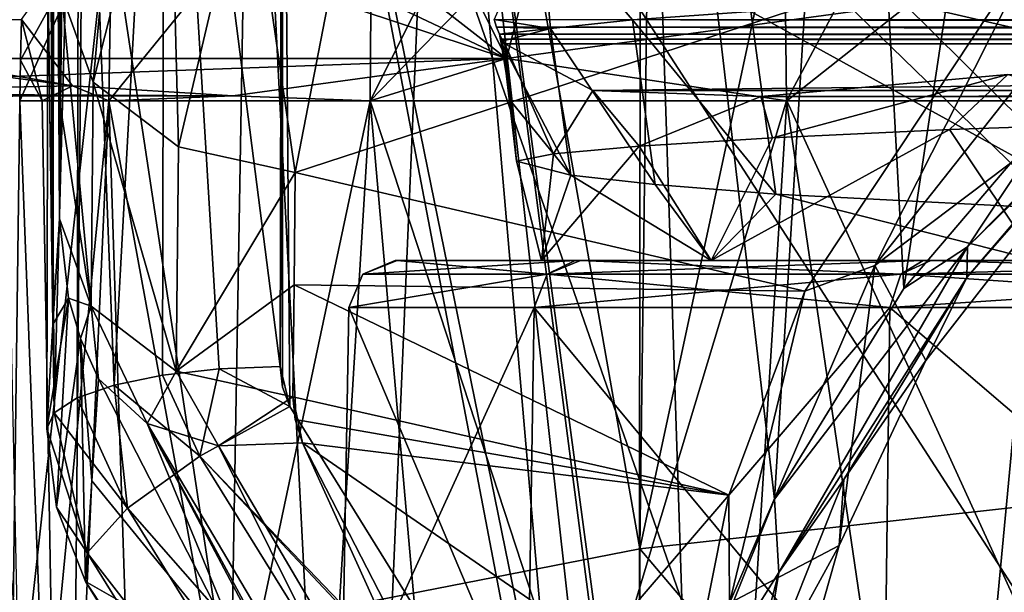
# Model space of a CAD drawing. Units: millimetres. Extents: x -26 to 26, y 0 to 137.
# Drawn here: x -16 to -10, y 95 to 99 of the extents above; entities that cross this region are included whole.
import ezdxf

# ---------------------------------------------------------------- set-up
doc = ezdxf.new("R2010")
doc.units = ezdxf.units.MM
doc.header["$LTSCALE"] = 65.185185
for name, color, linetype in [('213', 7, 'CONTINUOUS'), ('222', 7, 'CONTINUOUS'), ('233', 7, 'CONTINUOUS'), ('234', 7, 'CONTINUOUS'), ('251', 7, 'CONTINUOUS'), ('273', 7, 'CONTINUOUS'), ('276', 7, 'CONTINUOUS'), ('281', 7, 'CONTINUOUS'), ('286', 7, 'CONTINUOUS'), ('287', 7, 'CONTINUOUS'), ('288', 7, 'CONTINUOUS'), ('304', 7, 'CONTINUOUS'), ('305', 7, 'CONTINUOUS'), ('312', 7, 'CONTINUOUS'), ('314', 7, 'CONTINUOUS'), ('316', 7, 'CONTINUOUS'), ('317', 7, 'CONTINUOUS'), ('318', 7, 'CONTINUOUS'), ('319', 7, 'CONTINUOUS'), ('320', 7, 'CONTINUOUS'), ('323', 7, 'CONTINUOUS'), ('324', 7, 'CONTINUOUS'), ('327', 7, 'CONTINUOUS'), ('328', 7, 'CONTINUOUS'), ('329', 7, 'CONTINUOUS'), ('33', 7, 'CONTINUOUS'), ('330', 7, 'CONTINUOUS'), ('338', 7, 'CONTINUOUS'), ('339', 7, 'CONTINUOUS'), ('352', 7, 'CONTINUOUS'), ('47', 7, 'CONTINUOUS')]:
    doc.layers.add(name, color=color, linetype=linetype)

msp = doc.modelspace()

# ---------------------------------------------------------------- linework, layer by layer
at = {"layer": '213', "linetype": 'Continuous'}
for points in [[(-8.9356, 96.0886, 9.4305), (-8.9466, 91.5, 9.4233), (-12.4982, 95.6949, 6.3489), (-8.9356, 96.0886, 9.4305)], [(-12.4982, 95.6949, 6.3489), (-12.5081, 91.5, 6.3369), (-15.0494, 95.1943, 2.386), (-12.4982, 95.6949, 6.3489)], [(-8.9466, 91.5, 9.4233), (-12.5081, 91.5, 6.3369), (-12.4982, 95.6949, 6.3489), (-8.9466, 91.5, 9.4233)]]:
    msp.add_3dface(points, dxfattribs=at)
at = {"layer": '222', "linetype": 'Continuous'}
for points in [[(-16.1597, 102.6903, 102.3373), (-16.1206, 103.2298, 106.7229), (-16.1302, 97.7603, 105.6629), (-16.1597, 102.6903, 102.3373)], [(-16.1302, 97.7603, 105.6629), (-16.1206, 103.2298, 106.7229), (-16.1231, 98.4622, 106.4428), (-16.1302, 97.7603, 105.6629)], [(-16.1206, 103.2298, 106.7229), (-16.116, 99.1641, 107.2228), (-16.1231, 98.4622, 106.4428), (-16.1206, 103.2298, 106.7229)], [(-16.1969, 102.1542, 97.9785), (-16.1597, 102.6903, 102.3373), (-16.171, 97.0997, 101.0267), (-16.1969, 102.1542, 97.9785)], [(-16.171, 97.0997, 101.0267), (-16.1597, 102.6903, 102.3373), (-16.1302, 97.7603, 105.6629), (-16.171, 97.0997, 101.0267)], [(-16.2032, 99.3207, 97.2193), (-16.1969, 102.1542, 97.9785), (-16.171, 97.0997, 101.0267), (-16.2032, 99.3207, 97.2193)], [(-16.2095, 96.4473, 96.4495), (-16.2032, 99.3207, 97.2193), (-16.171, 97.0997, 101.0267), (-16.2095, 96.4473, 96.4495)]]:
    msp.add_3dface(points, dxfattribs=at)
at = {"layer": '233', "linetype": 'Continuous'}
for points in [[(-15.8856, 96.7579, 105.4453), (-14.9308, 94.8957, 103.5628), (-15.9277, 96.1196, 100.9347), (-15.8856, 96.7579, 105.4453)], [(-15.9277, 96.1196, 100.9347), (-14.9308, 94.8957, 103.5628), (-15.9677, 95.4895, 96.4802), (-15.9277, 96.1196, 100.9347)], [(-15.9677, 95.4895, 96.4802), (-14.9308, 94.8957, 103.5628), (-14.2674, 92.7555, 95.7836), (-15.9677, 95.4895, 96.4802)]]:
    msp.add_3dface(points, dxfattribs=at)
at = {"layer": '234', "linetype": 'Continuous'}
for points in [[(-8.9356, 96.0886, 9.4305), (-12.4982, 95.6949, 6.3489), (-9.6001, 109.2543, 116.6765), (-8.9356, 96.0886, 9.4305)], [(-9.6001, 109.2543, 116.6765), (-12.4982, 95.6949, 6.3489), (-12.3272, 109.1137, 115.6294), (-9.6001, 109.2543, 116.6765)], [(-12.3272, 109.1137, 115.6294), (-12.4982, 95.6949, 6.3489), (-14.8141, 108.8729, 113.779), (-12.3272, 109.1137, 115.6294)], [(-14.8141, 108.8729, 113.779), (-16.3806, 94.6303, -2.1384), (-16.6764, 108.5583, 111.3129), (-14.8141, 108.8729, 113.779)], [(-15.0494, 95.1943, 2.386), (-16.3806, 94.6303, -2.1384), (-14.8141, 108.8729, 113.779), (-15.0494, 95.1943, 2.386)], [(-12.4982, 95.6949, 6.3489), (-15.0494, 95.1943, 2.386), (-14.8141, 108.8729, 113.779), (-12.4982, 95.6949, 6.3489)]]:
    msp.add_3dface(points, dxfattribs=at)
at = {"layer": '251', "linetype": 'Continuous'}
for points in [[(-9.8481, 103.9848, 118.0675), (-11.1869, 103.6347, 117.6787), (-10.8482, 97.3237, 110.6696), (-9.8481, 103.9848, 118.0675)], [(-9.8334, 98.5135, 111.991), (-9.8481, 103.9848, 118.0675), (-10.8482, 97.3237, 110.6696), (-9.8334, 98.5135, 111.991)], [(-11.1869, 103.6347, 117.6787), (-12.4907, 103.1414, 117.1308), (-11.6569, 96.0042, 109.2042), (-11.1869, 103.6347, 117.6787)], [(-10.8482, 97.3237, 110.6696), (-11.1869, 103.6347, 117.6787), (-11.6569, 96.0042, 109.2042), (-10.8482, 97.3237, 110.6696)], [(-12.4907, 103.1414, 117.1308), (-13.7442, 102.4994, 116.4178), (-12.5046, 93.246, 106.1409), (-12.4907, 103.1414, 117.1308)], [(-12.2107, 94.6182, 107.6649), (-12.4907, 103.1414, 117.1308), (-12.5046, 93.246, 106.1409), (-12.2107, 94.6182, 107.6649)], [(-11.6569, 96.0042, 109.2042), (-12.4907, 103.1414, 117.1308), (-12.2107, 94.6182, 107.6649), (-11.6569, 96.0042, 109.2042)], [(-14.9173, 101.7072, 115.5379), (-14.2945, 89.5879, 102.0781), (-13.7442, 102.4994, 116.4178), (-14.9173, 101.7072, 115.5379)], [(-14.2945, 89.5879, 102.0781), (-12.4356, 87.3865, 99.6333), (-13.7442, 102.4994, 116.4178), (-14.2945, 89.5879, 102.0781)], [(-13.7442, 102.4994, 116.4178), (-12.4356, 87.3865, 99.6333), (-12.5671, 91.9447, 104.6956), (-13.7442, 102.4994, 116.4178)], [(-12.5046, 93.246, 106.1409), (-13.7442, 102.4994, 116.4178), (-12.5217, 93.0969, 105.9752), (-12.5046, 93.246, 106.1409)], [(-12.5217, 93.0969, 105.9752), (-13.7442, 102.4994, 116.4178), (-12.5671, 91.9447, 104.6956), (-12.5217, 93.0969, 105.9752)], [(-15.9791, 100.7664, 114.4932), (-14.2945, 89.5879, 102.0781), (-14.9173, 101.7072, 115.5379), (-15.9791, 100.7664, 114.4932)], [(-16.8973, 99.6844, 113.2914), (-16.0564, 92.1185, 104.8886), (-15.9791, 100.7664, 114.4932), (-16.8973, 99.6844, 113.2914)], [(-16.0564, 92.1185, 104.8886), (-14.2945, 89.5879, 102.0781), (-15.9791, 100.7664, 114.4932), (-16.0564, 92.1185, 104.8886)], [(-17.6375, 98.4769, 111.9504), (-16.0564, 92.1185, 104.8886), (-16.8973, 99.6844, 113.2914), (-17.6375, 98.4769, 111.9504)], [(-17.6411, 94.9612, 108.0458), (-16.0564, 92.1185, 104.8886), (-17.6375, 98.4769, 111.9504), (-17.6411, 94.9612, 108.0458)]]:
    msp.add_3dface(points, dxfattribs=at)
at = {"layer": '273', "linetype": 'Continuous'}
for points in [[(-10.7105, 96.8726, 107.4708), (-9.1443, 98.8921, 109.9783), (-10.4523, 97.3923, 110.3423), (-10.7105, 96.8726, 107.4708)], [(-10.4523, 97.3923, 110.3423), (-9.1443, 98.8921, 109.9783), (-9.4782, 98.5342, 111.651), (-10.4523, 97.3923, 110.3423)], [(-11.2229, 96.1284, 108.8918), (-10.7105, 96.8726, 107.4708), (-10.4523, 97.3923, 110.3423), (-11.2229, 96.1284, 108.8918)], [(-11.2514, 95.7159, 106.0677), (-10.7105, 96.8726, 107.4708), (-11.2229, 96.1284, 108.8918), (-11.2514, 95.7159, 106.0677)], [(-11.7499, 94.8043, 107.3692), (-11.2514, 95.7159, 106.0677), (-11.2229, 96.1284, 108.8918), (-11.7499, 94.8043, 107.3692)], [(-11.5991, 94.4899, 104.6066), (-11.2514, 95.7159, 106.0677), (-11.7499, 94.8043, 107.3692), (-11.5991, 94.4899, 104.6066)]]:
    msp.add_3dface(points, dxfattribs=at)
at = {"layer": '276', "linetype": 'Continuous'}
for points in [[(-14.7425, 99.7088, 95.7585), (-14.7339, 96.7068, 94.9539), (-14.7362, 102.5423, 96.5176), (-14.7425, 99.7088, 95.7585)], [(-9.2413, 94.0262, 94.0867), (-8.7642, 96.7366, 94.8), (-14.7362, 102.5423, 96.5176), (-9.2413, 94.0262, 94.0867)], [(-10.8183, 91.2975, 93.3983), (-9.2413, 94.0262, 94.0867), (-14.7362, 102.5423, 96.5176), (-10.8183, 91.2975, 93.3983)], [(-8.7642, 96.7366, 94.8), (-7.4351, 99.1764, 95.4177), (-14.7362, 102.5423, 96.5176), (-8.7642, 96.7366, 94.8)], [(-12.9619, 93.8344, 94.1362), (-10.8183, 91.2975, 93.3983), (-14.7362, 102.5423, 96.5176), (-12.9619, 93.8344, 94.1362)], [(-13.1141, 94.0428, 94.1962), (-12.9619, 93.8344, 94.1362), (-14.7362, 102.5423, 96.5176), (-13.1141, 94.0428, 94.1962)], [(-14.689, 96.585, 94.92), (-13.1141, 94.0428, 94.1962), (-14.7362, 102.5423, 96.5176), (-14.689, 96.585, 94.92)], [(-14.7339, 96.7068, 94.9539), (-14.689, 96.585, 94.92), (-14.7362, 102.5423, 96.5176), (-14.7339, 96.7068, 94.9539)], [(-14.7489, 96.8354, 94.9887), (-14.7339, 96.7068, 94.9539), (-14.7425, 99.7088, 95.7585), (-14.7489, 96.8354, 94.9887)]]:
    msp.add_3dface(points, dxfattribs=at)
at = {"layer": '281', "linetype": 'Continuous'}
for points in [[(-14.6553, 98.0498, 108.2124), (-14.3088, 99.8407, 110.215), (-9.9589, 99.5866, 110.103), (-14.6553, 98.0498, 108.2124)], [(-11.4662, 97.3072, 107.5125), (-14.6553, 98.0498, 108.2124), (-9.9589, 99.5866, 110.103), (-11.4662, 97.3072, 107.5125)], [(-14.6624, 97.3478, 107.4326), (-14.6553, 98.0498, 108.2124), (-11.4662, 97.3072, 107.5125), (-14.6624, 97.3478, 107.4326)], [(-14.6695, 96.6459, 106.6527), (-14.6624, 97.3478, 107.4326), (-11.9427, 96.031, 106.0764), (-14.6695, 96.6459, 106.6527)], [(-11.9427, 96.031, 106.0764), (-14.6624, 97.3478, 107.4326), (-11.4662, 97.3072, 107.5125), (-11.9427, 96.031, 106.0764)], [(-14.6565, 96.5032, 106.4947), (-14.6695, 96.6459, 106.6527), (-11.9427, 96.031, 106.0764), (-14.6565, 96.5032, 106.4947)], [(-14.6107, 96.3578, 106.3351), (-14.6565, 96.5032, 106.4947), (-11.9427, 96.031, 106.0764), (-14.6107, 96.3578, 106.3351)], [(-13.5473, 94.2936, 104.0841), (-14.6107, 96.3578, 106.3351), (-12.2063, 94.6997, 104.5876), (-13.5473, 94.2936, 104.0841)], [(-12.2063, 94.6997, 104.5876), (-14.6107, 96.3578, 106.3351), (-11.9427, 96.031, 106.0764), (-12.2063, 94.6997, 104.5876)]]:
    msp.add_3dface(points, dxfattribs=at)
at = {"layer": '286', "linetype": 'Continuous'}
for points in [[(-16.1231, 98.4622, 106.4428), (-16.116, 99.1641, 107.2228), (-15.9328, 97.2132, 106.1535), (-16.1231, 98.4622, 106.4428)], [(-15.9328, 97.2132, 106.1535), (-16.116, 99.1641, 107.2228), (-15.9186, 98.6171, 107.7133), (-15.9328, 97.2132, 106.1535)], [(-15.4002, 96.8069, 106.5144), (-15.9328, 97.2132, 106.1535), (-15.9186, 98.6171, 107.7133), (-15.4002, 96.8069, 106.5144)], [(-15.386, 98.2108, 108.0741), (-15.4002, 96.8069, 106.5144), (-15.9186, 98.6171, 107.7133), (-15.386, 98.2108, 108.0741)], [(-16.1302, 97.7603, 105.6629), (-16.1231, 98.4622, 106.4428), (-15.9328, 97.2132, 106.1535), (-16.1302, 97.7603, 105.6629)], [(-14.6553, 98.0498, 108.2124), (-15.4002, 96.8069, 106.5144), (-15.386, 98.2108, 108.0741), (-14.6553, 98.0498, 108.2124)], [(-14.6553, 98.0498, 108.2124), (-14.6624, 97.3478, 107.4326), (-15.4002, 96.8069, 106.5144), (-14.6553, 98.0498, 108.2124)], [(-14.6624, 97.3478, 107.4326), (-14.6695, 96.6459, 106.6527), (-15.4002, 96.8069, 106.5144), (-14.6624, 97.3478, 107.4326)]]:
    msp.add_3dface(points, dxfattribs=at)
at = {"layer": '287', "linetype": 'Continuous'}
for points in [[(-14.9308, 94.8957, 103.5628), (-15.8856, 96.7579, 105.4453), (-15.5813, 96.479, 105.8256), (-14.9308, 94.8957, 103.5628)], [(-13.4887, 92.6144, 101.2313), (-13.6927, 92.9096, 101.5333), (-15.5813, 96.479, 105.8256), (-13.4887, 92.6144, 101.2313)], [(-13.1921, 92.4348, 101.5733), (-13.4887, 92.6144, 101.2313), (-15.5813, 96.479, 105.8256), (-13.1921, 92.4348, 101.5733)], [(-13.6927, 92.9096, 101.5333), (-14.9308, 94.8957, 103.5628), (-15.5813, 96.479, 105.8256), (-13.6927, 92.9096, 101.5333)], [(-15.1355, 96.3391, 106.1367), (-13.1921, 92.4348, 101.5733), (-15.5813, 96.479, 105.8256), (-15.1355, 96.3391, 106.1367)], [(-14.6107, 96.3578, 106.3351), (-12.8092, 92.3796, 101.8691), (-15.1355, 96.3391, 106.1367), (-14.6107, 96.3578, 106.3351)], [(-14.6107, 96.3578, 106.3351), (-13.5473, 94.2936, 104.0841), (-12.8092, 92.3796, 101.8691), (-14.6107, 96.3578, 106.3351)], [(-12.8092, 92.3796, 101.8691), (-13.1921, 92.4348, 101.5733), (-15.1355, 96.3391, 106.1367), (-12.8092, 92.3796, 101.8691)]]:
    msp.add_3dface(points, dxfattribs=at)
at = {"layer": '288', "linetype": 'Continuous'}
for points in [[(-16.116, 99.1641, 107.2228), (-15.7009, 101.0082, 109.6573), (-15.9186, 98.6171, 107.7133), (-16.116, 99.1641, 107.2228)], [(-15.9186, 98.6171, 107.7133), (-15.7009, 101.0082, 109.6573), (-15.4448, 100.4948, 110.0222), (-15.9186, 98.6171, 107.7133)], [(-15.386, 98.2108, 108.0741), (-15.9186, 98.6171, 107.7133), (-15.4448, 100.4948, 110.0222), (-15.386, 98.2108, 108.0741)], [(-14.9467, 100.0769, 110.2219), (-15.386, 98.2108, 108.0741), (-15.4448, 100.4948, 110.0222), (-14.9467, 100.0769, 110.2219)], [(-14.6553, 98.0498, 108.2124), (-15.386, 98.2108, 108.0741), (-14.9467, 100.0769, 110.2219), (-14.6553, 98.0498, 108.2124)], [(-14.3088, 99.8407, 110.215), (-14.6553, 98.0498, 108.2124), (-14.9467, 100.0769, 110.2219), (-14.3088, 99.8407, 110.215)]]:
    msp.add_3dface(points, dxfattribs=at)
at = {"layer": '304', "linetype": 'Continuous'}
for points in [[(-13.1141, 94.0428, 94.1962), (-14.689, 96.585, 94.92), (-15.2527, 96.274, 94.9971), (-13.1141, 94.0428, 94.1962)], [(-15.2527, 96.274, 94.9971), (-15.7037, 95.9487, 95.3303), (-13.4774, 93.4099, 94.1911), (-15.2527, 96.274, 94.9971)], [(-12.9619, 93.8344, 94.1362), (-13.1141, 94.0428, 94.1962), (-15.2527, 96.274, 94.9971), (-12.9619, 93.8344, 94.1362)], [(-12.9619, 93.8344, 94.1362), (-15.2527, 96.274, 94.9971), (-13.4774, 93.4099, 94.1911), (-12.9619, 93.8344, 94.1362)], [(-15.7037, 95.9487, 95.3303), (-15.9579, 95.6697, 95.8575), (-13.8925, 93.0066, 94.5276), (-15.7037, 95.9487, 95.3303)], [(-13.4774, 93.4099, 94.1911), (-15.7037, 95.9487, 95.3303), (-13.8925, 93.0066, 94.5276), (-13.4774, 93.4099, 94.1911)], [(-15.9579, 95.6697, 95.8575), (-15.9677, 95.4895, 96.4802), (-14.1119, 92.6875, 95.0736), (-15.9579, 95.6697, 95.8575)], [(-13.8925, 93.0066, 94.5276), (-15.9579, 95.6697, 95.8575), (-14.1119, 92.6875, 95.0736), (-13.8925, 93.0066, 94.5276)], [(-15.9677, 95.4895, 96.4802), (-14.2674, 92.7555, 95.7836), (-14.1119, 92.6875, 95.0736), (-15.9677, 95.4895, 96.4802)]]:
    msp.add_3dface(points, dxfattribs=at)
at = {"layer": '305', "linetype": 'Continuous'}
for points in [[(-15.4729, 102.488, 96.7265), (-16.0064, 102.3463, 97.26), (-15.7882, 96.7192, 95.4308), (-15.4729, 102.488, 96.7265)], [(-15.4856, 96.7811, 95.1976), (-15.4729, 102.488, 96.7265), (-15.7882, 96.7192, 95.4308), (-15.4856, 96.7811, 95.1976)], [(-15.1312, 96.8206, 95.0469), (-15.4729, 102.488, 96.7265), (-15.4856, 96.7811, 95.1976), (-15.1312, 96.8206, 95.0469)], [(-14.7489, 96.8354, 94.9887), (-14.7425, 99.7088, 95.7585), (-15.4729, 102.488, 96.7265), (-14.7489, 96.8354, 94.9887)], [(-14.7489, 96.8354, 94.9887), (-15.4729, 102.488, 96.7265), (-15.1312, 96.8206, 95.0469), (-14.7489, 96.8354, 94.9887)], [(-16.0064, 102.3463, 97.26), (-16.1969, 102.1542, 97.9785), (-16.1627, 96.5466, 96.0783), (-16.0064, 102.3463, 97.26)], [(-16.019, 96.6393, 95.7311), (-16.0064, 102.3463, 97.26), (-16.1627, 96.5466, 96.0783), (-16.019, 96.6393, 95.7311)], [(-15.7882, 96.7192, 95.4308), (-16.0064, 102.3463, 97.26), (-16.019, 96.6393, 95.7311), (-15.7882, 96.7192, 95.4308)], [(-16.1969, 102.1542, 97.9785), (-16.2032, 99.3207, 97.2193), (-16.1627, 96.5466, 96.0783), (-16.1969, 102.1542, 97.9785)], [(-16.2032, 99.3207, 97.2193), (-16.2095, 96.4473, 96.4495), (-16.1627, 96.5466, 96.0783), (-16.2032, 99.3207, 97.2193)]]:
    msp.add_3dface(points, dxfattribs=at)
at = {"layer": '312', "linetype": 'Continuous'}
for points in [[(-11.4662, 97.3072, 107.5125), (-9.9589, 99.5866, 110.103), (-11.0282, 97.4676, 107.7668), (-11.4662, 97.3072, 107.5125)], [(-9.9589, 99.5866, 110.103), (-9.5229, 99.3764, 110.0143), (-11.0282, 97.4676, 107.7668), (-9.9589, 99.5866, 110.103)], [(-9.5229, 99.3764, 110.0143), (-9.1443, 98.8921, 109.9783), (-11.0282, 97.4676, 107.7668), (-9.5229, 99.3764, 110.0143)], [(-9.1443, 98.8921, 109.9783), (-10.7105, 96.8726, 107.4708), (-11.0282, 97.4676, 107.7668), (-9.1443, 98.8921, 109.9783)], [(-11.0282, 97.4676, 107.7668), (-11.2514, 95.7159, 106.0677), (-11.938, 95.3538, 105.3396), (-11.0282, 97.4676, 107.7668)], [(-11.4662, 97.3072, 107.5125), (-11.0282, 97.4676, 107.7668), (-11.938, 95.3538, 105.3396), (-11.4662, 97.3072, 107.5125)], [(-10.7105, 96.8726, 107.4708), (-11.2514, 95.7159, 106.0677), (-11.0282, 97.4676, 107.7668), (-10.7105, 96.8726, 107.4708)], [(-11.9427, 96.031, 106.0764), (-11.4662, 97.3072, 107.5125), (-11.938, 95.3538, 105.3396), (-11.9427, 96.031, 106.0764)], [(-12.2063, 94.6997, 104.5876), (-11.9427, 96.031, 106.0764), (-11.938, 95.3538, 105.3396), (-12.2063, 94.6997, 104.5876)], [(-11.2514, 95.7159, 106.0677), (-11.5991, 94.4899, 104.6066), (-11.938, 95.3538, 105.3396), (-11.2514, 95.7159, 106.0677)]]:
    msp.add_3dface(points, dxfattribs=at)
at = {"layer": '314', "linetype": 'Continuous'}
for points in [[(-9.8334, 98.5135, 111.991), (-10.4484, 97.5844, 110.8942), (-8.639, 99.417, 112.9562), (-9.8334, 98.5135, 111.991)], [(-10.4484, 97.5844, 110.8942), (-9.4782, 98.5342, 111.651), (-8.639, 99.417, 112.9562), (-10.4484, 97.5844, 110.8942)], [(-9.8334, 98.5135, 111.991), (-10.8482, 97.3237, 110.6696), (-10.4484, 97.5844, 110.8942), (-9.8334, 98.5135, 111.991)], [(-10.4523, 97.3923, 110.3423), (-9.4782, 98.5342, 111.651), (-10.4484, 97.5844, 110.8942), (-10.4523, 97.3923, 110.3423)], [(-10.8482, 97.3237, 110.6696), (-11.6569, 96.0042, 109.2042), (-10.4484, 97.5844, 110.8942), (-10.8482, 97.3237, 110.6696)], [(-11.6569, 96.0042, 109.2042), (-11.6303, 95.5463, 108.5933), (-10.4484, 97.5844, 110.8942), (-11.6569, 96.0042, 109.2042)], [(-11.6303, 95.5463, 108.5933), (-10.4523, 97.3923, 110.3423), (-10.4484, 97.5844, 110.8942), (-11.6303, 95.5463, 108.5933)], [(-11.2229, 96.1284, 108.8918), (-10.4523, 97.3923, 110.3423), (-11.6303, 95.5463, 108.5933), (-11.2229, 96.1284, 108.8918)], [(-11.7499, 94.8043, 107.3692), (-11.2229, 96.1284, 108.8918), (-11.6303, 95.5463, 108.5933), (-11.7499, 94.8043, 107.3692)], [(-11.6569, 96.0042, 109.2042), (-12.2107, 94.6182, 107.6649), (-11.6303, 95.5463, 108.5933), (-11.6569, 96.0042, 109.2042)], [(-12.2107, 94.6182, 107.6649), (-12.1936, 93.4036, 106.1658), (-11.6303, 95.5463, 108.5933), (-12.2107, 94.6182, 107.6649)], [(-12.1936, 93.4036, 106.1658), (-11.7499, 94.8043, 107.3692), (-11.6303, 95.5463, 108.5933), (-12.1936, 93.4036, 106.1658)]]:
    msp.add_3dface(points, dxfattribs=at)
at = {"layer": '316', "linetype": 'Continuous'}
for points in [[(-16.171, 97.0997, 101.0267), (-16.1302, 97.7603, 105.6629), (-16.0737, 97.2645, 105.555), (-16.171, 97.0997, 101.0267)], [(-16.2095, 96.4473, 96.4495), (-16.171, 97.0997, 101.0267), (-16.0737, 97.2645, 105.555), (-16.2095, 96.4473, 96.4495)], [(-16.1486, 95.9555, 96.466), (-16.2095, 96.4473, 96.4495), (-16.0737, 97.2645, 105.555), (-16.1486, 95.9555, 96.466)], [(-15.9978, 97.0107, 105.5001), (-16.1486, 95.9555, 96.466), (-16.0737, 97.2645, 105.555), (-15.9978, 97.0107, 105.5001)], [(-15.9677, 95.4895, 96.4802), (-16.1486, 95.9555, 96.466), (-15.9978, 97.0107, 105.5001), (-15.9677, 95.4895, 96.4802)], [(-15.9677, 95.4895, 96.4802), (-15.9978, 97.0107, 105.5001), (-15.9277, 96.1196, 100.9347), (-15.9677, 95.4895, 96.4802)], [(-15.8856, 96.7579, 105.4453), (-15.9277, 96.1196, 100.9347), (-15.9978, 97.0107, 105.5001), (-15.8856, 96.7579, 105.4453)]]:
    msp.add_3dface(points, dxfattribs=at)
at = {"layer": '317', "linetype": 'Continuous'}
for points in [[(-16.1302, 97.7603, 105.6629), (-15.9328, 97.2132, 106.1535), (-16.0737, 97.2645, 105.555), (-16.1302, 97.7603, 105.6629)], [(-15.9328, 97.2132, 106.1535), (-15.9978, 97.0107, 105.5001), (-16.0737, 97.2645, 105.555), (-15.9328, 97.2132, 106.1535)], [(-15.9328, 97.2132, 106.1535), (-15.8856, 96.7579, 105.4453), (-15.9978, 97.0107, 105.5001), (-15.9328, 97.2132, 106.1535)], [(-15.8856, 96.7579, 105.4453), (-15.9328, 97.2132, 106.1535), (-15.5813, 96.479, 105.8256), (-15.8856, 96.7579, 105.4453)], [(-15.9328, 97.2132, 106.1535), (-15.4002, 96.8069, 106.5144), (-15.5813, 96.479, 105.8256), (-15.9328, 97.2132, 106.1535)], [(-15.4002, 96.8069, 106.5144), (-15.1355, 96.3391, 106.1367), (-15.5813, 96.479, 105.8256), (-15.4002, 96.8069, 106.5144)], [(-15.4002, 96.8069, 106.5144), (-14.6695, 96.6459, 106.6527), (-15.1355, 96.3391, 106.1367), (-15.4002, 96.8069, 106.5144)], [(-14.6695, 96.6459, 106.6527), (-14.6107, 96.3578, 106.3351), (-15.1355, 96.3391, 106.1367), (-14.6695, 96.6459, 106.6527)], [(-14.6695, 96.6459, 106.6527), (-14.6565, 96.5032, 106.4947), (-14.6107, 96.3578, 106.3351), (-14.6695, 96.6459, 106.6527)]]:
    msp.add_3dface(points, dxfattribs=at)
at = {"layer": '318', "linetype": 'Continuous'}
for points in [[(-15.2527, 96.274, 94.9971), (-15.4856, 96.7811, 95.1976), (-15.7882, 96.7192, 95.4308), (-15.2527, 96.274, 94.9971)], [(-15.2527, 96.274, 94.9971), (-15.1312, 96.8206, 95.0469), (-15.4856, 96.7811, 95.1976), (-15.2527, 96.274, 94.9971)], [(-15.2527, 96.274, 94.9971), (-14.689, 96.585, 94.92), (-15.1312, 96.8206, 95.0469), (-15.2527, 96.274, 94.9971)], [(-14.689, 96.585, 94.92), (-14.7489, 96.8354, 94.9887), (-15.1312, 96.8206, 95.0469), (-14.689, 96.585, 94.92)], [(-14.689, 96.585, 94.92), (-14.7339, 96.7068, 94.9539), (-14.7489, 96.8354, 94.9887), (-14.689, 96.585, 94.92)], [(-15.7037, 95.9487, 95.3303), (-15.7882, 96.7192, 95.4308), (-16.019, 96.6393, 95.7311), (-15.7037, 95.9487, 95.3303)], [(-15.7037, 95.9487, 95.3303), (-15.2527, 96.274, 94.9971), (-15.7882, 96.7192, 95.4308), (-15.7037, 95.9487, 95.3303)], [(-15.7037, 95.9487, 95.3303), (-16.019, 96.6393, 95.7311), (-16.1627, 96.5466, 96.0783), (-15.7037, 95.9487, 95.3303)], [(-16.2095, 96.4473, 96.4495), (-15.9579, 95.6697, 95.8575), (-16.1627, 96.5466, 96.0783), (-16.2095, 96.4473, 96.4495)], [(-15.9579, 95.6697, 95.8575), (-15.7037, 95.9487, 95.3303), (-16.1627, 96.5466, 96.0783), (-15.9579, 95.6697, 95.8575)], [(-15.9579, 95.6697, 95.8575), (-16.2095, 96.4473, 96.4495), (-16.1486, 95.9555, 96.466), (-15.9579, 95.6697, 95.8575)], [(-15.9677, 95.4895, 96.4802), (-15.9579, 95.6697, 95.8575), (-16.1486, 95.9555, 96.466), (-15.9677, 95.4895, 96.4802)]]:
    msp.add_3dface(points, dxfattribs=at)
at = {"layer": '319', "linetype": 'Continuous'}
for points in [[(-14.3663, 94.5602, -6.5656), (-13.2024, 94.5602, -10.5293), (-14.3206, 97.2052, -6.5591), (-14.3663, 94.5602, -6.5656)], [(-14.3663, 94.5602, -2.4344), (-14.3663, 94.5602, -6.5656), (-14.3206, 97.2052, -2.4411), (-14.3663, 94.5602, -2.4344)], [(-14.3206, 97.2052, -2.4411), (-14.3663, 94.5602, -6.5656), (-14.3206, 97.2052, -6.5591), (-14.3206, 97.2052, -2.4411)], [(-13.2024, 94.5602, 1.5295), (-14.3663, 94.5602, -2.4344), (-13.1604, 97.2052, 1.5102), (-13.2024, 94.5602, 1.5295)], [(-13.1604, 97.2052, 1.5102), (-14.3663, 94.5602, -2.4344), (-14.3206, 97.2052, -2.4411), (-13.1604, 97.2052, 1.5102)], [(-14.3206, 97.2052, -6.5591), (-13.2024, 94.5602, -10.5293), (-13.1604, 97.2052, -10.5102), (-14.3206, 97.2052, -6.5591)], [(-13.2024, 94.5602, -10.5293), (-10.9689, 94.5602, -14.0047), (-13.1604, 97.2052, -10.5102), (-13.2024, 94.5602, -10.5293)], [(-10.9689, 94.5602, 5.0047), (-13.2024, 94.5602, 1.5295), (-10.9341, 97.2052, 4.9745), (-10.9689, 94.5602, 5.0047)], [(-10.9341, 97.2052, 4.9745), (-13.2024, 94.5602, 1.5295), (-13.1604, 97.2052, 1.5102), (-10.9341, 97.2052, 4.9745)], [(-13.1604, 97.2052, -10.5102), (-10.9689, 94.5602, -14.0047), (-10.9341, 97.2052, -13.9745), (-13.1604, 97.2052, -10.5102)], [(-10.9689, 94.5602, -14.0047), (-7.8468, 94.5602, -16.71), (-10.9341, 97.2052, -13.9745), (-10.9689, 94.5602, -14.0047)], [(-7.8468, 94.5602, 7.71), (-10.9689, 94.5602, 5.0047), (-7.8219, 97.2052, 7.6712), (-7.8468, 94.5602, 7.71)], [(-7.8219, 97.2052, 7.6712), (-10.9689, 94.5602, 5.0047), (-10.9341, 97.2052, 4.9745), (-7.8219, 97.2052, 7.6712)], [(-10.9341, 97.2052, -13.9745), (-7.8468, 94.5602, -16.71), (-7.8219, 97.2052, -16.6712), (-10.9341, 97.2052, -13.9745)]]:
    msp.add_3dface(points, dxfattribs=at)
at = {"layer": '320', "linetype": 'Continuous'}
for points in [[(-16.3778, 98.5, -4.5), (-15.8221, 98.5, -8.7301), (-16.4665, 91.8052, -5.4644), (-16.3778, 98.5, -4.5)], [(-16.4665, 91.8052, -5.4644), (-15.8221, 98.5, -8.7301), (-15.6044, 91.8052, -9.8458), (-16.4665, 91.8052, -5.4644)], [(-16.1217, 91.8052, -1.0122), (-16.3778, 98.5, -4.5), (-16.4665, 91.8052, -5.4644), (-16.1217, 91.8052, -1.0122)], [(-16.2387, 98.5, -2.3701), (-16.3778, 98.5, -4.5), (-16.1217, 91.8052, -1.0122), (-16.2387, 98.5, -2.3701)], [(-15.8225, 98.5, -0.2715), (-16.2387, 98.5, -2.3701), (-16.1217, 91.8052, -1.0122), (-15.8225, 98.5, -0.2715)], [(-14.5954, 91.8052, 3.1842), (-15.8225, 98.5, -0.2715), (-16.1217, 91.8052, -1.0122), (-14.5954, 91.8052, 3.1842)], [(-14.1864, 98.5, 3.6841), (-15.8225, 98.5, -0.2715), (-14.5954, 91.8052, 3.1842), (-14.1864, 98.5, 3.6841)], [(-15.8221, 98.5, -8.7301), (-14.1866, 98.5, -12.6838), (-15.6044, 91.8052, -9.8458), (-15.8221, 98.5, -8.7301)], [(-15.6044, 91.8052, -9.8458), (-14.1866, 98.5, -12.6838), (-13.5987, 91.8052, -13.8353), (-15.6044, 91.8052, -9.8458)], [(-11.9996, 91.8052, 6.8174), (-14.1864, 98.5, 3.6841), (-14.5954, 91.8052, 3.1842), (-11.9996, 91.8052, 6.8174)], [(-14.1866, 98.5, -12.6838), (-11.5814, 98.5, -16.0803), (-13.5987, 91.8052, -13.8353), (-14.1866, 98.5, -12.6838)], [(-11.58, 98.5, 7.0817), (-14.1864, 98.5, 3.6841), (-11.9996, 91.8052, 6.8174), (-11.58, 98.5, 7.0817)], [(-13.5987, 91.8052, -13.8353), (-11.5814, 98.5, -16.0803), (-10.5965, 91.8052, -17.1408), (-13.5987, 91.8052, -13.8353)], [(-8.5243, 91.8052, 9.6213), (-11.58, 98.5, 7.0817), (-11.9996, 91.8052, 6.8174), (-8.5243, 91.8052, 9.6213)], [(-11.5814, 98.5, -16.0803), (-9.9677, 98.5, -17.4953), (-10.5965, 91.8052, -17.1408), (-11.5814, 98.5, -16.0803)], [(-8.1827, 98.5, 9.6872), (-11.58, 98.5, 7.0817), (-8.5243, 91.8052, 9.6213), (-8.1827, 98.5, 9.6872)], [(-9.9677, 98.5, -17.4953), (-8.1847, 98.5, -18.686), (-10.5965, 91.8052, -17.1408), (-9.9677, 98.5, -17.4953)], [(-10.5965, 91.8052, -17.1408), (-8.1847, 98.5, -18.686), (-6.8177, 91.8052, -19.5198), (-10.5965, 91.8052, -17.1408)]]:
    msp.add_3dface(points, dxfattribs=at)
at = {"layer": '323', "linetype": 'Continuous'}
for points in [[(-14.0301, 97.5, -6.4704), (-12.9044, 97.5, -10.3469), (-14.0174, 97.5, -2.4412), (-14.0301, 97.5, -6.4704)], [(-13.1151, 97.5, -6.3857), (-13.1151, 97.5, -2.6143), (-14.0174, 97.5, -2.4412), (-13.1151, 97.5, -6.3857)], [(-14.0174, 97.5, -2.4412), (-13.1151, 97.5, -2.6143), (-12.8699, 97.5, 1.4225), (-14.0174, 97.5, -2.4412)], [(-12.9044, 97.5, -10.3469), (-13.1151, 97.5, -6.3857), (-14.0174, 97.5, -2.4412), (-12.9044, 97.5, -10.3469)], [(-13.1151, 97.5, -2.6143), (-12.0526, 97.5, 1.0042), (-12.8699, 97.5, 1.4225), (-13.1151, 97.5, -2.6143)], [(-12.0526, 97.5, -10.0042), (-13.1151, 97.5, -6.3857), (-12.9044, 97.5, -10.3469), (-12.0526, 97.5, -10.0042)], [(-10.7274, 97.5, -13.7531), (-12.0526, 97.5, -10.0042), (-12.9044, 97.5, -10.3469), (-10.7274, 97.5, -13.7531)], [(-12.8699, 97.5, 1.4225), (-12.0526, 97.5, 1.0042), (-10.679, 97.5, 4.8089), (-12.8699, 97.5, 1.4225)], [(-12.0526, 97.5, 1.0042), (-10.0137, 97.5, 4.1769), (-10.679, 97.5, 4.8089), (-12.0526, 97.5, 1.0042)], [(-10.0137, 97.5, -13.1769), (-12.0526, 97.5, -10.0042), (-10.7274, 97.5, -13.7531), (-10.0137, 97.5, -13.1769)], [(-7.675, 97.5, -16.4078), (-10.0137, 97.5, -13.1769), (-10.7274, 97.5, -13.7531), (-7.675, 97.5, -16.4078)], [(-10.679, 97.5, 4.8089), (-10.0137, 97.5, 4.1769), (-7.6241, 97.5, 7.4407), (-10.679, 97.5, 4.8089)]]:
    msp.add_3dface(points, dxfattribs=at)
at = {"layer": '324', "linetype": 'Continuous'}
for points in [[(-9.2055, 98.3654, 5.093), (-10.0137, 97.5, 4.1769), (-10.5616, 98.3191, 3.5718), (-9.2055, 98.3654, 5.093)], [(-11.669, 98.2689, 1.8614), (-12.0526, 97.5, 1.0042), (-12.5025, 98.2167, -0.0004), (-11.669, 98.2689, 1.8614)], [(-10.0137, 97.5, 4.1769), (-12.0526, 97.5, 1.0042), (-10.5616, 98.3191, 3.5718), (-10.0137, 97.5, 4.1769)], [(-10.5616, 98.3191, 3.5718), (-12.0526, 97.5, 1.0042), (-11.669, 98.2689, 1.8614), (-10.5616, 98.3191, 3.5718)], [(-12.0526, 97.5, 1.0042), (-13.1151, 97.5, -2.6143), (-12.5025, 98.2167, -0.0004), (-12.0526, 97.5, 1.0042)], [(-12.5025, 98.2167, -0.0004), (-13.1151, 97.5, -2.6143), (-13.0398, 98.1669, -1.9594), (-12.5025, 98.2167, -0.0004)], [(-13.1151, 97.5, -2.6143), (-13.2718, 98.1216, -3.9639), (-13.0398, 98.1669, -1.9594), (-13.1151, 97.5, -2.6143)], [(-13.1151, 97.5, -2.6143), (-13.1151, 97.5, -6.3857), (-13.2718, 98.1216, -3.9639), (-13.1151, 97.5, -2.6143)], [(-13.2718, 98.1216, -3.9639), (-13.1151, 97.5, -6.3857), (-12.9305, 98.0332, -7.5175), (-13.2718, 98.1216, -3.9639)], [(-13.1151, 97.5, -6.3857), (-12.0526, 97.5, -10.0042), (-12.9305, 98.0332, -7.5175), (-13.1151, 97.5, -6.3857)], [(-12.9305, 98.0332, -7.5175), (-12.0526, 97.5, -10.0042), (-12.4023, 97.9749, -9.2336), (-12.9305, 98.0332, -7.5175)], [(-12.4023, 97.9749, -9.2336), (-12.0526, 97.5, -10.0042), (-11.6476, 97.9156, -10.8618), (-12.4023, 97.9749, -9.2336)], [(-12.0526, 97.5, -10.0042), (-10.0137, 97.5, -13.1769), (-11.6476, 97.9156, -10.8618), (-12.0526, 97.5, -10.0042)], [(-11.6476, 97.9156, -10.8618), (-10.0137, 97.5, -13.1769), (-9.5321, 97.8062, -13.7264), (-11.6476, 97.9156, -10.8618)]]:
    msp.add_3dface(points, dxfattribs=at)
at = {"layer": '327', "linetype": 'Continuous'}
for points in [[(-10.8113, 99.1075, 7.785), (-8.1827, 98.5, 9.6872), (-7.7126, 99.3703, 9.9248), (-10.8113, 99.1075, 7.785)], [(-13.3337, 98.7656, 5), (-11.58, 98.5, 7.0817), (-10.8113, 99.1075, 7.785), (-13.3337, 98.7656, 5)], [(-11.58, 98.5, 7.0817), (-8.1827, 98.5, 9.6872), (-10.8113, 99.1075, 7.785), (-11.58, 98.5, 7.0817)], [(-16.3733, 98.7548, -4.5), (-16.2387, 98.5, -2.3701), (-16.3685, 99.0096, -4.5), (-16.3733, 98.7548, -4.5)], [(-16.3685, 99.0096, -4.5), (-16.2387, 98.5, -2.3701), (-16.0487, 98.5942, -1.2471), (-16.3685, 99.0096, -4.5)], [(-16.3778, 98.5, -4.5), (-16.2387, 98.5, -2.3701), (-16.3733, 98.7548, -4.5), (-16.3778, 98.5, -4.5)], [(-14.1864, 98.5, 3.6841), (-13.3337, 98.7656, 5), (-15.0465, 98.5313, 1.9666), (-14.1864, 98.5, 3.6841)], [(-14.1864, 98.5, 3.6841), (-11.58, 98.5, 7.0817), (-13.3337, 98.7656, 5), (-14.1864, 98.5, 3.6841)], [(-16.2387, 98.5, -2.3701), (-15.8225, 98.5, -0.2715), (-16.0487, 98.5942, -1.2471), (-16.2387, 98.5, -2.3701)], [(-16.0487, 98.5942, -1.2471), (-15.8225, 98.5, -0.2715), (-15.0465, 98.5313, 1.9666), (-16.0487, 98.5942, -1.2471)], [(-15.8225, 98.5, -0.2715), (-14.1864, 98.5, 3.6841), (-15.0465, 98.5313, 1.9666), (-15.8225, 98.5, -0.2715)]]:
    msp.add_3dface(points, dxfattribs=at)
at = {"layer": '328', "linetype": 'Continuous'}
for points in [[(-10.023, 101.4218, -17.3842), (-11.5814, 98.5, -16.0803), (-11.6107, 101.16, -15.9859), (-10.023, 101.4218, -17.3842)], [(-9.9677, 98.5, -17.4953), (-11.5814, 98.5, -16.0803), (-10.023, 101.4218, -17.3842), (-9.9677, 98.5, -17.4953)], [(-11.5814, 98.5, -16.0803), (-14.1866, 98.5, -12.6838), (-11.6107, 101.16, -15.9859), (-11.5814, 98.5, -16.0803)], [(-11.6107, 101.16, -15.9859), (-14.1866, 98.5, -12.6838), (-12.998, 100.8624, -14.3963), (-11.6107, 101.16, -15.9859)], [(-12.998, 100.8624, -14.3963), (-14.1866, 98.5, -12.6838), (-14.1713, 100.5328, -12.6359), (-12.998, 100.8624, -14.3963)], [(-14.1866, 98.5, -12.6838), (-15.8221, 98.5, -8.7301), (-14.1713, 100.5328, -12.6359), (-14.1866, 98.5, -12.6838)], [(-14.1713, 100.5328, -12.6359), (-15.8221, 98.5, -8.7301), (-15.8013, 99.7972, -8.7064), (-14.1713, 100.5328, -12.6359)], [(-15.8221, 98.5, -8.7301), (-16.3778, 98.5, -4.5), (-15.8013, 99.7972, -8.7064), (-15.8221, 98.5, -8.7301)], [(-16.3778, 98.5, -4.5), (-16.3733, 98.7548, -4.5), (-15.8013, 99.7972, -8.7064), (-16.3778, 98.5, -4.5)], [(-16.3733, 98.7548, -4.5), (-16.3685, 99.0096, -4.5), (-15.8013, 99.7972, -8.7064), (-16.3733, 98.7548, -4.5)]]:
    msp.add_3dface(points, dxfattribs=at)
at = {"layer": '329', "linetype": 'Continuous'}
for points in [[(-13.1227, 99.6744, -8.0506), (-13.4098, 99.0096, -4.5), (-13.0571, 98.9528, -7.5682), (-13.1227, 99.6744, -8.0506)], [(-11.8052, 99.0597, -10.9801), (-13.1227, 99.6744, -8.0506), (-12.5457, 99.006, -9.3153), (-11.8052, 99.0597, -10.9801)], [(-12.5457, 99.006, -9.3153), (-13.1227, 99.6744, -8.0506), (-13.0571, 98.9528, -7.5682), (-12.5457, 99.006, -9.3153)], [(-13.4098, 99.0096, -4.5), (-13.396, 98.9615, -4.2357), (-13.0571, 98.9528, -7.5682), (-13.4098, 99.0096, -4.5)], [(-13.396, 98.9615, -4.2357), (-13.378, 98.9162, -3.9727), (-13.0571, 98.9528, -7.5682), (-13.396, 98.9615, -4.2357)], [(-13.0571, 98.9528, -7.5682), (-13.378, 98.9162, -3.9727), (-13.3684, 98.8706, -3.9697), (-13.0571, 98.9528, -7.5682)]]:
    msp.add_3dface(points, dxfattribs=at)
at = {"layer": '33', "linetype": 'Continuous'}
for points in [[(-14.3386, 100.7835, 21.4343), (-13.3337, 98.7656, 5), (-12.7786, 100.9017, 22.3969), (-14.3386, 100.7835, 21.4343)], [(-13.3337, 98.7656, 5), (-10.8113, 99.1075, 7.785), (-12.7786, 100.9017, 22.3969), (-13.3337, 98.7656, 5)], [(-15.7329, 100.6367, 20.2394), (-13.3337, 98.7656, 5), (-14.3386, 100.7835, 21.4343), (-15.7329, 100.6367, 20.2394)], [(-16.926, 100.465, 18.8407), (-13.3337, 98.7656, 5), (-15.7329, 100.6367, 20.2394), (-16.926, 100.465, 18.8407)], [(-17.8873, 100.2725, 17.2727), (-13.3337, 98.7656, 5), (-16.926, 100.465, 18.8407), (-17.8873, 100.2725, 17.2727)], [(-18.4849, 98.7656, 5), (-13.3337, 98.7656, 5), (-17.8873, 100.2725, 17.2727), (-18.4849, 98.7656, 5)]]:
    msp.add_3dface(points, dxfattribs=at)
at = {"layer": '330', "linetype": 'Continuous'}
for points in [[(-13.3684, 98.8706, -3.9697), (-13.378, 98.9162, -3.9727), (-13.3624, 98.8856, -3.7855), (-13.3684, 98.8706, -3.9697)], [(-13.3684, 98.8706, -3.9697), (-13.3624, 98.8856, -3.7855), (-13.3586, 98.8675, -3.7841), (-13.3684, 98.8706, -3.9697)], [(-13.3624, 98.8856, -3.7855), (-13.3447, 98.8565, -3.5998), (-13.3586, 98.8675, -3.7841), (-13.3624, 98.8856, -3.7855)]]:
    msp.add_3dface(points, dxfattribs=at)
at = {"layer": '338', "linetype": 'Continuous'}
for points in [[(-13.3684, 98.8706, -3.9697), (-13.3586, 98.8675, -3.7841), (-13.3059, 98.498, -3.9674), (-13.3684, 98.8706, -3.9697)], [(-13.3447, 98.8565, -3.5998), (-13.2718, 98.1216, -3.9639), (-13.3586, 98.8675, -3.7841), (-13.3447, 98.8565, -3.5998)], [(-13.3586, 98.8675, -3.7841), (-13.2718, 98.1216, -3.9639), (-13.3059, 98.498, -3.9674), (-13.3586, 98.8675, -3.7841)], [(-13.0398, 98.1669, -1.9594), (-13.2718, 98.1216, -3.9639), (-13.3447, 98.8565, -3.5998), (-13.0398, 98.1669, -1.9594)], [(-13.0398, 98.1669, -1.9594), (-13.3447, 98.8565, -3.5998), (-12.793, 98.5646, -0.792), (-13.0398, 98.1669, -1.9594)], [(-10.1976, 98.6646, 4.0725), (-11.669, 98.2689, 1.8614), (-11.7429, 98.5263, 1.767), (-10.1976, 98.6646, 4.0725)], [(-10.5616, 98.3191, 3.5718), (-11.669, 98.2689, 1.8614), (-10.1976, 98.6646, 4.0725), (-10.5616, 98.3191, 3.5718)], [(-9.2055, 98.3654, 5.093), (-10.5616, 98.3191, 3.5718), (-10.1976, 98.6646, 4.0725), (-9.2055, 98.3654, 5.093)], [(-12.5025, 98.2167, -0.0004), (-13.0398, 98.1669, -1.9594), (-12.793, 98.5646, -0.792), (-12.5025, 98.2167, -0.0004)], [(-11.7429, 98.5263, 1.767), (-12.5025, 98.2167, -0.0004), (-12.793, 98.5646, -0.792), (-11.7429, 98.5263, 1.767)], [(-11.669, 98.2689, 1.8614), (-12.5025, 98.2167, -0.0004), (-11.7429, 98.5263, 1.767), (-11.669, 98.2689, 1.8614)]]:
    msp.add_3dface(points, dxfattribs=at)
at = {"layer": '339', "linetype": 'Continuous'}
for points in [[(-9.5321, 97.8062, -13.7264), (-9.7007, 99.1572, -13.9268), (-10.8492, 99.1119, -12.5296), (-9.5321, 97.8062, -13.7264)], [(-11.6476, 97.9156, -10.8618), (-11.8052, 99.0597, -10.9801), (-12.5457, 99.006, -9.3153), (-11.6476, 97.9156, -10.8618)], [(-9.5321, 97.8062, -13.7264), (-10.8492, 99.1119, -12.5296), (-11.8052, 99.0597, -10.9801), (-9.5321, 97.8062, -13.7264)], [(-11.6476, 97.9156, -10.8618), (-9.5321, 97.8062, -13.7264), (-11.8052, 99.0597, -10.9801), (-11.6476, 97.9156, -10.8618)], [(-12.4023, 97.9749, -9.2336), (-12.5457, 99.006, -9.3153), (-13.0571, 98.9528, -7.5682), (-12.4023, 97.9749, -9.2336)], [(-12.4023, 97.9749, -9.2336), (-11.6476, 97.9156, -10.8618), (-12.5457, 99.006, -9.3153), (-12.4023, 97.9749, -9.2336)], [(-12.9305, 98.0332, -7.5175), (-13.0571, 98.9528, -7.5682), (-13.3684, 98.8706, -3.9697), (-12.9305, 98.0332, -7.5175)], [(-12.9305, 98.0332, -7.5175), (-12.4023, 97.9749, -9.2336), (-13.0571, 98.9528, -7.5682), (-12.9305, 98.0332, -7.5175)], [(-12.9305, 98.0332, -7.5175), (-13.3684, 98.8706, -3.9697), (-13.3059, 98.498, -3.9674), (-12.9305, 98.0332, -7.5175)], [(-13.2718, 98.1216, -3.9639), (-12.9305, 98.0332, -7.5175), (-13.3059, 98.498, -3.9674), (-13.2718, 98.1216, -3.9639)]]:
    msp.add_3dface(points, dxfattribs=at)
at = {"layer": '352', "linetype": 'Continuous'}
for points in [[(-12.9044, 97.5, -10.3469), (-14.0301, 97.5, -6.4704), (-14.2318, 97.414, -6.5462), (-12.9044, 97.5, -10.3469)], [(-13.0789, 97.414, -10.4729), (-12.9044, 97.5, -10.3469), (-14.2318, 97.414, -6.5462), (-13.0789, 97.414, -10.4729)], [(-14.0301, 97.5, -6.4704), (-14.0174, 97.5, -2.4412), (-14.2318, 97.414, -2.4538), (-14.0301, 97.5, -6.4704)], [(-14.2318, 97.414, -6.5462), (-14.0301, 97.5, -6.4704), (-14.2318, 97.414, -2.4538), (-14.2318, 97.414, -6.5462)], [(-14.2318, 97.414, -2.4538), (-14.0174, 97.5, -2.4412), (-13.0789, 97.414, 1.4729), (-14.2318, 97.414, -2.4538)], [(-14.0174, 97.5, -2.4412), (-12.8699, 97.5, 1.4225), (-13.0789, 97.414, 1.4729), (-14.0174, 97.5, -2.4412)], [(-10.7274, 97.5, -13.7531), (-12.9044, 97.5, -10.3469), (-13.0789, 97.414, -10.4729), (-10.7274, 97.5, -13.7531)], [(-10.8663, 97.414, -13.9157), (-10.7274, 97.5, -13.7531), (-13.0789, 97.414, -10.4729), (-10.8663, 97.414, -13.9157)], [(-13.0789, 97.414, 1.4729), (-12.8699, 97.5, 1.4225), (-10.8663, 97.414, 4.9157), (-13.0789, 97.414, 1.4729)], [(-12.8699, 97.5, 1.4225), (-10.679, 97.5, 4.8089), (-10.8663, 97.414, 4.9157), (-12.8699, 97.5, 1.4225)], [(-7.675, 97.5, -16.4078), (-10.7274, 97.5, -13.7531), (-10.8663, 97.414, -13.9157), (-7.675, 97.5, -16.4078)], [(-7.7734, 97.414, -16.5957), (-7.675, 97.5, -16.4078), (-10.8663, 97.414, -13.9157), (-7.7734, 97.414, -16.5957)], [(-10.8663, 97.414, 4.9157), (-10.679, 97.5, 4.8089), (-7.7734, 97.414, 7.5957), (-10.8663, 97.414, 4.9157)], [(-10.679, 97.5, 4.8089), (-7.6241, 97.5, 7.4407), (-7.7734, 97.414, 7.5957), (-10.679, 97.5, 4.8089)], [(-13.1604, 97.2052, 1.5102), (-14.3206, 97.2052, -2.4411), (-13.0789, 97.414, 1.4729), (-13.1604, 97.2052, 1.5102)], [(-14.3206, 97.2052, -2.4411), (-14.3206, 97.2052, -6.5591), (-14.2318, 97.414, -6.5462), (-14.3206, 97.2052, -2.4411)], [(-14.3206, 97.2052, -2.4411), (-14.2318, 97.414, -6.5462), (-14.2318, 97.414, -2.4538), (-14.3206, 97.2052, -2.4411)], [(-14.3206, 97.2052, -2.4411), (-14.2318, 97.414, -2.4538), (-13.0789, 97.414, 1.4729), (-14.3206, 97.2052, -2.4411)], [(-14.3206, 97.2052, -6.5591), (-13.1604, 97.2052, -10.5102), (-13.0789, 97.414, -10.4729), (-14.3206, 97.2052, -6.5591)], [(-14.3206, 97.2052, -6.5591), (-13.0789, 97.414, -10.4729), (-14.2318, 97.414, -6.5462), (-14.3206, 97.2052, -6.5591)], [(-10.9341, 97.2052, 4.9745), (-13.1604, 97.2052, 1.5102), (-10.8663, 97.414, 4.9157), (-10.9341, 97.2052, 4.9745)], [(-13.1604, 97.2052, 1.5102), (-13.0789, 97.414, 1.4729), (-10.8663, 97.414, 4.9157), (-13.1604, 97.2052, 1.5102)], [(-13.1604, 97.2052, -10.5102), (-10.9341, 97.2052, -13.9745), (-13.0789, 97.414, -10.4729), (-13.1604, 97.2052, -10.5102)], [(-10.9341, 97.2052, -13.9745), (-10.8663, 97.414, -13.9157), (-13.0789, 97.414, -10.4729), (-10.9341, 97.2052, -13.9745)], [(-7.8219, 97.2052, 7.6712), (-10.9341, 97.2052, 4.9745), (-7.7734, 97.414, 7.5957), (-7.8219, 97.2052, 7.6712)], [(-10.9341, 97.2052, 4.9745), (-10.8663, 97.414, 4.9157), (-7.7734, 97.414, 7.5957), (-10.9341, 97.2052, 4.9745)], [(-10.9341, 97.2052, -13.9745), (-7.8219, 97.2052, -16.6712), (-10.8663, 97.414, -13.9157), (-10.9341, 97.2052, -13.9745)], [(-7.8219, 97.2052, -16.6712), (-7.7734, 97.414, -16.5957), (-10.8663, 97.414, -13.9157), (-7.8219, 97.2052, -16.6712)]]:
    msp.add_3dface(points, dxfattribs=at)
at = {"layer": '47', "linetype": 'Continuous'}
for points in [[(-19.1299, 99.0096, -4.5), (-16.0487, 98.5942, -1.2471), (-19.1729, 98.5294, 0.0411), (-19.1299, 99.0096, -4.5)], [(-18.4305, 99.0096, -4.5), (-16.0487, 98.5942, -1.2471), (-19.1299, 99.0096, -4.5), (-18.4305, 99.0096, -4.5)], [(-16.3685, 99.0096, -4.5), (-16.0487, 98.5942, -1.2471), (-18.4305, 99.0096, -4.5), (-16.3685, 99.0096, -4.5)], [(-13.396, 98.9615, -4.2357), (-13.4098, 99.0096, -4.5), (13.396, 98.9615, -4.2357), (-13.396, 98.9615, -4.2357)], [(-13.4098, 99.0096, -4.5), (13.4098, 99.0096, -4.5), (13.396, 98.9615, -4.2357), (-13.4098, 99.0096, -4.5)], [(-13.378, 98.9162, -3.9727), (-13.396, 98.9615, -4.2357), (13.378, 98.9162, -3.9727), (-13.378, 98.9162, -3.9727)], [(-13.396, 98.9615, -4.2357), (13.396, 98.9615, -4.2357), (13.378, 98.9162, -3.9727), (-13.396, 98.9615, -4.2357)], [(-13.3624, 98.8856, -3.7855), (-13.378, 98.9162, -3.9727), (13.3624, 98.8856, -3.7855), (-13.3624, 98.8856, -3.7855)], [(-13.378, 98.9162, -3.9727), (13.378, 98.9162, -3.9727), (13.3624, 98.8856, -3.7855), (-13.378, 98.9162, -3.9727)], [(-13.3447, 98.8565, -3.5998), (-13.3624, 98.8856, -3.7855), (13.3447, 98.8564, -3.5997), (-13.3447, 98.8565, -3.5998)], [(-13.3624, 98.8856, -3.7855), (13.3624, 98.8856, -3.7855), (13.3447, 98.8564, -3.5997), (-13.3624, 98.8856, -3.7855)], [(-13.3447, 98.8565, -3.5998), (13.3447, 98.8564, -3.5997), (-12.793, 98.5646, -0.792), (-13.3447, 98.8565, -3.5998)], [(-12.793, 98.5646, -0.792), (13.3447, 98.8564, -3.5997), (12.7929, 98.5645, -0.7917), (-12.793, 98.5646, -0.792)], [(-15.0465, 98.5313, 1.9666), (-13.3337, 98.7656, 5), (-19.1829, 98.5519, 2.4848), (-15.0465, 98.5313, 1.9666)], [(-13.3337, 98.7656, 5), (-18.4849, 98.7656, 5), (-19.1829, 98.5519, 2.4848), (-13.3337, 98.7656, 5)], [(-10.1976, 98.6646, 4.0725), (-11.7429, 98.5263, 1.767), (11.7429, 98.5263, 1.7672), (-10.1976, 98.6646, 4.0725)], [(-16.0487, 98.5942, -1.2471), (-15.0465, 98.5313, 1.9666), (-19.1729, 98.5294, 0.0411), (-16.0487, 98.5942, -1.2471)], [(-19.1741, 98.5243, 0.2384), (-15.0465, 98.5313, 1.9666), (-19.1829, 98.5519, 2.4848), (-19.1741, 98.5243, 0.2384)], [(-19.1729, 98.5294, 0.0411), (-15.0465, 98.5313, 1.9666), (-19.1741, 98.5243, 0.2384), (-19.1729, 98.5294, 0.0411)], [(-11.7429, 98.5263, 1.767), (-12.793, 98.5646, -0.792), (12.7929, 98.5645, -0.7917), (-11.7429, 98.5263, 1.767)], [(-11.7429, 98.5263, 1.767), (12.7929, 98.5645, -0.7917), (11.7429, 98.5263, 1.7672), (-11.7429, 98.5263, 1.767)]]:
    msp.add_3dface(points, dxfattribs=at)

doc.saveas('drawing.dxf')
